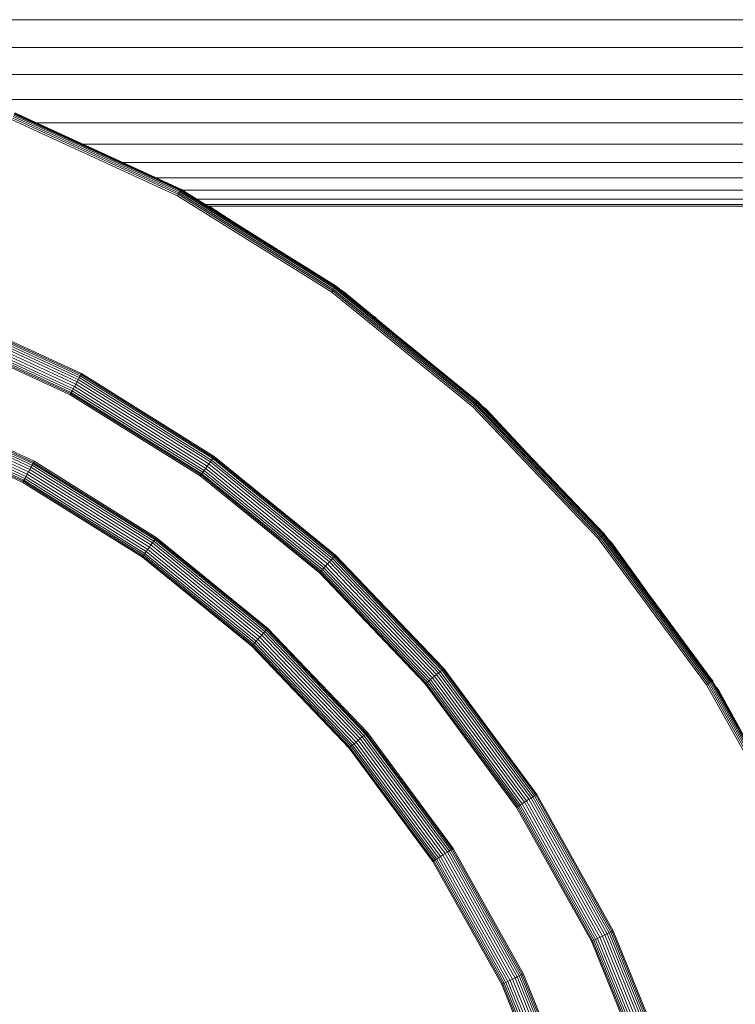
# Model space of a CAD drawing. Units: millimetres. Extents: x -2798 to 7282, y -3095 to 4033.
# Drawn here: x 3451 to 3545, y 395 to 524 of the extents above; entities that cross this region are included whole.
import ezdxf

# ---------------------------------------------------------------- set-up
doc = ezdxf.new("R2010")
doc.units = ezdxf.units.MM
doc.layers.add('A-GENM', color=13, linetype='Continuous', lineweight=9)
doc.layers.add('G-IMPT', color=8, linetype='Continuous', lineweight=9)

# ---------------------------------------------------------------- blocks, each defined once
blk = doc.blocks.new('D- Bicyclel - 18_DWG-430083-East')
at = {"layer": 'G-IMPT'}
for p, q in [((1463.66, 524.1), (1181.4, 524.1)), ((1461.31, 520.45), (1209.57, 520.45)), ((1458.34, 516.95), (1223.6, 516.95)), ((1455.29, 513.65), (1234.07, 513.65)), ((1239.03, 511.03), (1260.62, 501.08)), ((1239.12, 511.24), (1260.72, 501.28)), ((1239.19, 511.44), (1260.82, 501.47)), ((1239.26, 511.61), (1260.91, 501.63)), ((1239.32, 511.75), (1260.99, 501.77)), ((1239.36, 511.86), (1261.04, 501.87)), ((1239.39, 511.94), (1261.08, 501.94)), ((1452.33, 510.6), (1242.26, 510.6)), ((1449.53, 507.85), (1248.25, 507.85)), ((1447.01, 505.45), (1253.46, 505.45)), ((1444.84, 503.43), (1257.83, 503.43)), ((1260.91, 501.63), (1260.99, 501.77)), ((1260.99, 501.77), (1261.04, 501.87)), ((1260.99, 501.77), (1281.23, 489.14)), ((1261.04, 501.87), (1261.08, 501.94)), ((1261.04, 501.87), (1281.3, 489.24)), ((1261.08, 501.94), (1261.09, 501.96)), ((1261.08, 501.94), (1281.35, 489.3)), ((1443.1, 501.83), (1261.25, 501.83)), ((1260.62, 501.08), (1260.72, 501.28)), ((1260.62, 501.08), (1280.78, 488.5)), ((1260.72, 501.28), (1260.82, 501.47)), ((1260.72, 501.28), (1280.91, 488.69)), ((1260.82, 501.47), (1260.91, 501.63)), ((1260.82, 501.47), (1281.03, 488.86)), ((1260.91, 501.63), (1281.14, 489.01)), ((1441.95, 500.66), (1263.12, 500.66)), ((1441.06, 499.96), (1264.25, 499.96)), ((1264.63, 499.72), (1441.02, 499.72)), ((1269.02, 497.01), (1264.76, 499.72)), ((1281.03, 488.86), (1281.14, 489.01)), ((1281.14, 489.01), (1281.23, 489.14)), ((1281.14, 489.01), (1299.63, 473.96)), ((1281.23, 489.14), (1281.3, 489.24)), ((1281.23, 489.14), (1299.74, 474.07)), ((1281.3, 489.24), (1281.35, 489.3)), ((1281.3, 489.24), (1299.82, 474.16)), ((1281.35, 489.3), (1281.36, 489.32)), ((1281.35, 489.3), (1299.87, 474.22)), ((1280.78, 488.5), (1280.91, 488.69)), ((1280.78, 488.5), (1299.21, 473.5)), ((1280.91, 488.69), (1281.03, 488.86)), ((1280.91, 488.69), (1299.36, 473.67)), ((1281.03, 488.86), (1299.51, 473.82)), ((1282.56, 488.42), (1282.12, 488.7)), ((1282.52, 488.36), (1282.56, 488.42)), ((1282.56, 488.42), (1282.58, 488.44)), ((1288.61, 483.42), (1282.56, 488.42)), ((1286.57, 485.14), (1286.33, 485.33)), ((1237.14, 481.18), (1247.34, 476.48)), ((1237.38, 481.47), (1247.51, 476.8)), ((1237.57, 481.74), (1247.67, 477.09)), ((1237.77, 481.97), (1247.81, 477.34)), ((1237.91, 482.17), (1247.92, 477.56)), ((1238.02, 482.33), (1248.01, 477.72)), ((1238.33, 482.36), (1248.09, 477.86)), ((1235.97, 480), (1246.6, 475.1)), ((1236.1, 480.11), (1246.67, 475.24)), ((1236.24, 480.25), (1246.76, 475.4)), ((1236.43, 480.43), (1246.88, 475.61)), ((1236.64, 480.65), (1247.01, 475.87)), ((1236.9, 480.9), (1247.17, 476.16)), ((1247.67, 477.09), (1247.81, 477.34)), ((1247.81, 477.34), (1247.92, 477.56)), ((1247.81, 477.34), (1265.1, 466.56)), ((1247.92, 477.56), (1248.01, 477.72)), ((1247.92, 477.56), (1265.24, 466.76)), ((1248.01, 477.72), (1248.07, 477.82)), ((1248.01, 477.72), (1265.35, 466.91)), ((1248.07, 477.82), (1248.09, 477.86)), ((1248.09, 477.86), (1265.44, 467.04)), ((1247.01, 475.87), (1247.17, 476.16)), ((1247.17, 476.16), (1247.34, 476.48)), ((1247.17, 476.16), (1264.32, 465.47)), ((1247.34, 476.48), (1247.51, 476.8)), ((1247.34, 476.48), (1264.53, 465.76)), ((1247.51, 476.8), (1247.67, 477.09)), ((1247.51, 476.8), (1264.74, 466.05)), ((1247.67, 477.09), (1264.93, 466.32)), ((1246.6, 475.1), (1246.62, 475.13)), ((1246.6, 475.1), (1263.61, 464.48)), ((1246.62, 475.13), (1246.67, 475.24)), ((1246.67, 475.24), (1246.76, 475.4)), ((1246.67, 475.24), (1263.71, 464.61)), ((1246.76, 475.4), (1246.88, 475.61)), ((1246.76, 475.4), (1263.82, 464.76)), ((1246.88, 475.61), (1247.01, 475.87)), ((1246.88, 475.61), (1263.96, 464.96)), ((1247.01, 475.87), (1264.13, 465.2)), ((1299.21, 473.5), (1299.36, 473.67)), ((1299.21, 473.5), (1315.61, 456.31)), ((1299.36, 473.67), (1299.51, 473.82)), ((1299.36, 473.67), (1315.79, 456.46)), ((1299.51, 473.82), (1299.63, 473.96)), ((1299.51, 473.82), (1315.95, 456.59)), ((1299.63, 473.96), (1299.74, 474.07)), ((1299.63, 473.96), (1316.09, 456.71)), ((1299.74, 474.07), (1299.82, 474.16)), ((1299.74, 474.07), (1316.21, 456.81)), ((1299.82, 474.16), (1299.87, 474.22)), ((1299.82, 474.16), (1316.3, 456.89)), ((1299.87, 474.22), (1299.89, 474.24)), ((1299.87, 474.22), (1316.36, 456.93)), ((1300.96, 473.2), (1300.56, 473.53)), ((1224, 472.17), (1240.83, 464.41)), ((1224.75, 472.59), (1241.16, 465.02)), ((1224.75, 472.19), (1240.99, 464.71)), ((1225.45, 472.66), (1241.33, 465.34)), ((1226.15, 472.7), (1241.49, 465.63)), ((1226.71, 472.76), (1241.63, 465.89)), ((1227.11, 472.85), (1241.74, 466.1)), ((1227.69, 472.96), (1241.91, 466.4)), ((1227.69, 472.78), (1241.83, 466.26)), ((1300.91, 473.14), (1300.96, 473.2)), ((1300.96, 473.2), (1300.98, 473.21)), ((1306.34, 467.47), (1300.96, 473.2)), ((1223.69, 471.35), (1240.42, 463.64)), ((1223.74, 471.5), (1240.49, 463.78)), ((1223.81, 471.67), (1240.58, 463.94)), ((1223.9, 471.9), (1240.69, 464.16)), ((1265.42, 467.01), (1265.44, 467.04)), ((1265.44, 467.04), (1281.3, 454.13)), ((1241.49, 465.63), (1241.63, 465.89)), ((1241.63, 465.89), (1241.74, 466.1)), ((1241.63, 465.89), (1257.53, 455.97)), ((1241.74, 466.1), (1241.83, 466.26)), ((1241.74, 466.1), (1257.67, 456.17)), ((1241.83, 466.26), (1241.89, 466.37)), ((1241.83, 466.26), (1257.78, 456.32)), ((1241.89, 466.37), (1241.91, 466.4)), ((1241.91, 466.4), (1257.87, 456.45)), ((1264.32, 465.47), (1264.53, 465.76)), ((1264.53, 465.76), (1264.74, 466.05)), ((1264.53, 465.76), (1280.23, 452.98)), ((1264.74, 466.05), (1264.93, 466.32)), ((1264.74, 466.05), (1280.48, 453.24)), ((1264.93, 466.32), (1265.1, 466.56)), ((1264.93, 466.32), (1280.7, 453.48)), ((1265.1, 466.56), (1265.24, 466.76)), ((1265.1, 466.56), (1280.9, 453.7)), ((1265.24, 466.76), (1265.35, 466.91)), ((1265.24, 466.76), (1281.07, 453.88)), ((1265.35, 466.91), (1265.42, 467.01)), ((1265.35, 466.91), (1281.19, 454.01)), ((1240.83, 464.41), (1240.99, 464.71)), ((1240.99, 464.71), (1241.16, 465.02)), ((1240.99, 464.71), (1256.75, 454.88)), ((1241.16, 465.02), (1241.33, 465.34)), ((1241.16, 465.02), (1256.96, 455.17)), ((1241.33, 465.34), (1241.49, 465.63)), ((1241.33, 465.34), (1257.17, 455.46)), ((1241.49, 465.63), (1257.36, 455.73)), ((1263.61, 464.48), (1263.64, 464.52)), ((1263.61, 464.48), (1279.17, 451.82)), ((1263.64, 464.52), (1263.71, 464.61)), ((1263.71, 464.61), (1263.82, 464.76)), ((1263.71, 464.61), (1279.28, 451.94)), ((1263.82, 464.76), (1263.96, 464.96)), ((1263.82, 464.76), (1279.4, 452.08)), ((1263.96, 464.96), (1264.13, 465.2)), ((1263.96, 464.96), (1279.57, 452.25)), ((1264.13, 465.2), (1264.32, 465.47)), ((1264.13, 465.2), (1279.77, 452.47)), ((1264.32, 465.47), (1279.99, 452.71)), ((1240.42, 463.64), (1240.44, 463.68)), ((1240.42, 463.64), (1256.05, 453.89)), ((1240.44, 463.68), (1240.49, 463.78)), ((1240.49, 463.78), (1240.58, 463.94)), ((1240.49, 463.78), (1256.14, 454.02)), ((1240.58, 463.94), (1240.69, 464.16)), ((1240.58, 463.94), (1256.25, 454.17)), ((1240.69, 464.16), (1240.83, 464.41)), ((1240.69, 464.16), (1256.39, 454.37)), ((1240.83, 464.41), (1256.56, 454.61)), ((1316.09, 456.71), (1316.21, 456.81)), ((1316.21, 456.81), (1316.3, 456.89)), ((1316.21, 456.81), (1330.38, 437.62)), ((1316.3, 456.89), (1316.36, 456.93)), ((1316.3, 456.89), (1330.48, 437.68)), ((1316.36, 456.93), (1316.38, 456.95)), ((1316.36, 456.93), (1330.55, 437.72)), ((1256.96, 455.17), (1257.17, 455.46)), ((1257.17, 455.46), (1257.36, 455.73)), ((1257.17, 455.46), (1271.64, 443.68)), ((1257.36, 455.73), (1257.53, 455.97)), ((1257.36, 455.73), (1271.87, 443.92)), ((1257.53, 455.97), (1257.67, 456.17)), ((1257.53, 455.97), (1272.06, 444.14)), ((1257.67, 456.17), (1257.78, 456.32)), ((1257.67, 456.17), (1272.23, 444.32)), ((1257.78, 456.32), (1257.85, 456.41)), ((1257.78, 456.32), (1272.36, 444.45)), ((1257.85, 456.41), (1257.87, 456.45)), ((1257.87, 456.45), (1272.46, 444.57)), ((1315.61, 456.31), (1315.79, 456.46)), ((1315.61, 456.31), (1329.73, 437.19)), ((1315.79, 456.46), (1315.95, 456.59)), ((1315.79, 456.46), (1329.92, 437.32)), ((1315.95, 456.59), (1316.09, 456.71)), ((1315.95, 456.59), (1330.1, 437.43)), ((1316.09, 456.71), (1330.25, 437.53)), ((1317.32, 455.78), (1316.95, 456.17)), ((1317.26, 455.74), (1317.32, 455.78)), ((1317.32, 455.78), (1317.34, 455.8)), ((1321.93, 449.43), (1317.32, 455.78)), ((1256.14, 454.02), (1256.25, 454.17)), ((1256.25, 454.17), (1256.39, 454.37)), ((1256.25, 454.17), (1270.57, 442.52)), ((1256.39, 454.37), (1256.56, 454.61)), ((1256.39, 454.37), (1270.73, 442.69)), ((1256.56, 454.61), (1256.75, 454.88)), ((1256.56, 454.61), (1270.93, 442.91)), ((1256.75, 454.88), (1256.96, 455.17)), ((1256.75, 454.88), (1271.15, 443.15)), ((1256.96, 455.17), (1271.4, 443.42)), ((1256.05, 453.89), (1256.07, 453.93)), ((1256.05, 453.89), (1270.33, 442.26)), ((1256.07, 453.93), (1256.14, 454.02)), ((1256.14, 454.02), (1270.44, 442.38)), ((1279.99, 452.71), (1280.23, 452.98)), ((1280.23, 452.98), (1280.48, 453.24)), ((1280.23, 452.98), (1294.21, 438.32)), ((1280.48, 453.24), (1280.7, 453.48)), ((1280.48, 453.24), (1294.49, 438.55)), ((1280.7, 453.48), (1280.9, 453.7)), ((1280.7, 453.48), (1294.74, 438.77)), ((1280.9, 453.7), (1281.07, 453.88)), ((1280.9, 453.7), (1294.97, 438.95)), ((1281.07, 453.88), (1281.19, 454.01)), ((1281.07, 453.88), (1295.15, 439.11)), ((1281.19, 454.01), (1281.27, 454.1)), ((1281.19, 454.01), (1295.29, 439.23)), ((1281.27, 454.1), (1281.3, 454.13)), ((1281.3, 454.13), (1295.42, 439.33)), ((1279.17, 451.82), (1279.2, 451.85)), ((1279.17, 451.82), (1293.01, 437.31)), ((1279.2, 451.85), (1279.28, 451.94)), ((1279.28, 451.94), (1279.4, 452.08)), ((1279.28, 451.94), (1293.13, 437.41)), ((1279.4, 452.08), (1279.57, 452.25)), ((1279.4, 452.08), (1293.28, 437.53)), ((1279.57, 452.25), (1279.77, 452.47)), ((1279.57, 452.25), (1293.46, 437.69)), ((1279.77, 452.47), (1279.99, 452.71)), ((1279.77, 452.47), (1293.69, 437.88)), ((1279.99, 452.71), (1293.94, 438.09)), ((1271.64, 443.68), (1271.87, 443.92)), ((1271.87, 443.92), (1272.06, 444.14)), ((1271.87, 443.92), (1284.78, 430.39)), ((1272.06, 444.14), (1272.23, 444.32)), ((1272.06, 444.14), (1285, 430.58)), ((1272.23, 444.32), (1272.36, 444.45)), ((1272.23, 444.32), (1285.19, 430.73)), ((1272.36, 444.45), (1272.44, 444.54)), ((1272.36, 444.45), (1285.33, 430.85)), ((1272.44, 444.54), (1272.46, 444.57)), ((1272.46, 444.57), (1285.45, 430.95)), ((1270.57, 442.52), (1270.73, 442.69)), ((1270.73, 442.69), (1270.93, 442.91)), ((1270.73, 442.69), (1283.5, 429.31)), ((1270.93, 442.91), (1271.15, 443.15)), ((1270.93, 442.91), (1283.72, 429.5)), ((1271.15, 443.15), (1271.4, 443.42)), ((1271.15, 443.15), (1283.97, 429.71)), ((1271.4, 443.42), (1271.64, 443.68)), ((1271.4, 443.42), (1284.25, 429.94)), ((1271.64, 443.68), (1284.52, 430.18)), ((1270.33, 442.26), (1270.36, 442.29)), ((1270.33, 442.26), (1283.05, 428.93)), ((1270.36, 442.29), (1270.44, 442.38)), ((1270.44, 442.38), (1270.57, 442.52)), ((1270.44, 442.38), (1283.17, 429.04)), ((1270.57, 442.52), (1283.31, 429.16)), ((1294.49, 438.55), (1294.74, 438.77)), ((1294.74, 438.77), (1294.97, 438.95)), ((1294.74, 438.77), (1306.83, 422.4)), ((1294.97, 438.95), (1295.15, 439.11)), ((1294.97, 438.95), (1307.07, 422.56)), ((1295.15, 439.11), (1295.29, 439.23)), ((1295.15, 439.11), (1307.28, 422.7)), ((1295.29, 439.23), (1295.38, 439.31)), ((1295.29, 439.23), (1307.43, 422.8)), ((1295.38, 439.31), (1295.42, 439.33)), ((1295.42, 439.33), (1307.57, 422.88)), ((1293.13, 437.41), (1293.28, 437.53)), ((1293.28, 437.53), (1293.46, 437.69)), ((1293.28, 437.53), (1305.22, 421.37)), ((1293.46, 437.69), (1293.69, 437.88)), ((1293.46, 437.69), (1305.42, 421.5)), ((1293.69, 437.88), (1293.94, 438.09)), ((1293.69, 437.88), (1305.67, 421.66)), ((1293.94, 438.09), (1294.21, 438.32)), ((1293.94, 438.09), (1305.95, 421.84)), ((1294.21, 438.32), (1294.49, 438.55)), ((1294.21, 438.32), (1306.25, 422.03)), ((1294.49, 438.55), (1306.55, 422.23)), ((1329.92, 437.32), (1330.1, 437.43)), ((1330.1, 437.43), (1330.25, 437.53)), ((1330.1, 437.43), (1341.74, 416.65)), ((1330.25, 437.53), (1330.38, 437.62)), ((1330.25, 437.53), (1341.9, 416.73)), ((1330.38, 437.62), (1330.48, 437.68)), ((1330.38, 437.62), (1342.04, 416.8)), ((1330.48, 437.68), (1330.55, 437.72)), ((1330.48, 437.68), (1342.15, 416.85)), ((1330.53, 437.79), (1330.57, 437.74)), ((1330.55, 437.72), (1330.57, 437.74)), ((1330.55, 437.72), (1342.22, 416.88)), ((1293.01, 437.31), (1293.04, 437.34)), ((1293.01, 437.31), (1304.93, 421.18)), ((1293.04, 437.34), (1293.13, 437.41)), ((1293.13, 437.41), (1305.06, 421.27)), ((1329.73, 437.19), (1329.92, 437.32)), ((1329.73, 437.19), (1341.34, 416.46)), ((1329.92, 437.32), (1341.55, 416.56)), ((1331.36, 436.46), (1331.04, 436.89)), ((1331.29, 436.42), (1331.36, 436.46)), ((1331.36, 436.46), (1331.38, 436.47)), ((1335.14, 429.58), (1331.36, 436.46)), ((1283.72, 429.5), (1283.97, 429.71)), ((1283.97, 429.71), (1284.25, 429.94)), ((1283.97, 429.71), (1295.01, 414.77)), ((1284.25, 429.94), (1284.52, 430.18)), ((1284.25, 429.94), (1295.31, 414.97)), ((1284.52, 430.18), (1284.78, 430.39)), ((1284.52, 430.18), (1295.61, 415.16)), ((1284.78, 430.39), (1285, 430.58)), ((1284.78, 430.39), (1295.89, 415.34)), ((1285, 430.58), (1285.19, 430.73)), ((1285, 430.58), (1296.14, 415.5)), ((1285.19, 430.73), (1285.33, 430.85)), ((1285.19, 430.73), (1296.34, 415.63)), ((1285.33, 430.85), (1285.42, 430.93)), ((1285.33, 430.85), (1296.5, 415.73)), ((1285.42, 430.93), (1285.45, 430.95)), ((1285.45, 430.95), (1296.63, 415.82)), ((1283.05, 428.93), (1283.08, 428.96)), ((1283.05, 428.93), (1293.99, 414.12)), ((1283.08, 428.96), (1283.17, 429.04)), ((1283.17, 429.04), (1283.31, 429.16)), ((1283.17, 429.04), (1294.13, 414.2)), ((1283.31, 429.16), (1283.5, 429.31)), ((1283.31, 429.16), (1294.28, 414.3)), ((1283.5, 429.31), (1283.72, 429.5)), ((1283.5, 429.31), (1294.49, 414.44)), ((1283.72, 429.5), (1294.73, 414.59)), ((1305.95, 421.84), (1306.25, 422.03)), ((1306.25, 422.03), (1306.55, 422.23)), ((1306.25, 422.03), (1316.14, 404.36)), ((1306.55, 422.23), (1306.83, 422.4)), ((1306.55, 422.23), (1316.47, 404.52)), ((1306.83, 422.4), (1307.07, 422.56)), ((1306.83, 422.4), (1316.77, 404.66)), ((1307.07, 422.56), (1307.28, 422.7)), ((1307.07, 422.56), (1317.03, 404.78)), ((1307.28, 422.7), (1307.43, 422.8)), ((1307.28, 422.7), (1317.25, 404.89)), ((1307.43, 422.8), (1307.53, 422.86)), ((1307.43, 422.8), (1317.42, 404.97)), ((1307.53, 422.86), (1307.57, 422.88)), ((1307.57, 422.88), (1317.56, 405.04)), ((1304.93, 421.18), (1304.96, 421.2)), ((1304.93, 421.18), (1314.73, 403.68)), ((1304.96, 421.2), (1305.06, 421.27)), ((1305.06, 421.27), (1305.22, 421.37)), ((1305.06, 421.27), (1314.87, 403.75)), ((1305.22, 421.37), (1305.42, 421.5)), ((1305.22, 421.37), (1315.04, 403.83)), ((1305.42, 421.5), (1305.67, 421.66)), ((1305.42, 421.5), (1315.26, 403.93)), ((1305.67, 421.66), (1305.95, 421.84)), ((1305.67, 421.66), (1315.52, 404.06)), ((1305.95, 421.84), (1315.82, 404.2)), ((1296.14, 415.5), (1296.34, 415.63)), ((1296.34, 415.63), (1296.5, 415.73)), ((1296.34, 415.63), (1305.51, 399.25)), ((1296.5, 415.73), (1296.6, 415.8)), ((1296.5, 415.73), (1305.68, 399.34)), ((1296.6, 415.8), (1296.63, 415.82)), ((1296.63, 415.82), (1305.82, 399.4)), ((1294.13, 414.2), (1294.28, 414.3)), ((1294.28, 414.3), (1294.49, 414.44)), ((1294.28, 414.3), (1303.3, 398.19)), ((1294.49, 414.44), (1294.73, 414.59)), ((1294.49, 414.44), (1303.52, 398.3)), ((1294.73, 414.59), (1295.01, 414.77)), ((1294.73, 414.59), (1303.79, 398.43)), ((1295.01, 414.77), (1295.31, 414.97)), ((1295.01, 414.77), (1304.08, 398.57)), ((1295.31, 414.97), (1295.61, 415.16)), ((1295.31, 414.97), (1304.41, 398.72)), ((1295.61, 415.16), (1295.89, 415.34)), ((1295.61, 415.16), (1304.73, 398.88)), ((1295.89, 415.34), (1296.14, 415.5)), ((1295.89, 415.34), (1305.03, 399.02)), ((1296.14, 415.5), (1305.29, 399.15)), ((1293.99, 414.12), (1294.03, 414.14)), ((1293.99, 414.12), (1302.99, 398.04)), ((1294.03, 414.14), (1294.13, 414.2)), ((1294.13, 414.2), (1303.14, 398.11)), ((1315.26, 403.93), (1315.52, 404.06)), ((1315.52, 404.06), (1315.82, 404.2)), ((1315.52, 404.06), (1323.09, 385.37)), ((1315.82, 404.2), (1316.14, 404.36)), ((1315.82, 404.2), (1323.41, 385.47)), ((1316.14, 404.36), (1316.47, 404.52)), ((1316.14, 404.36), (1323.75, 385.59)), ((1316.47, 404.52), (1316.77, 404.66)), ((1316.47, 404.52), (1324.09, 385.7)), ((1316.77, 404.66), (1317.03, 404.78)), ((1316.77, 404.66), (1324.4, 385.81)), ((1317.03, 404.78), (1317.25, 404.89)), ((1317.03, 404.78), (1324.68, 385.9)), ((1317.25, 404.89), (1317.42, 404.97)), ((1317.25, 404.89), (1324.91, 385.98)), ((1317.42, 404.97), (1317.52, 405.02)), ((1317.42, 404.97), (1325.09, 386.03)), ((1317.52, 405.02), (1317.56, 405.04)), ((1317.56, 405.04), (1325.24, 386.09)), ((1314.73, 403.68), (1314.77, 403.7)), ((1314.73, 403.68), (1322.26, 385.09)), ((1314.77, 403.7), (1314.87, 403.75)), ((1314.87, 403.75), (1315.04, 403.83)), ((1314.87, 403.75), (1322.41, 385.14)), ((1315.04, 403.83), (1315.26, 403.93)), ((1315.04, 403.83), (1322.59, 385.2)), ((1315.26, 403.93), (1322.82, 385.28)), ((1304.41, 398.72), (1304.73, 398.88)), ((1304.73, 398.88), (1305.03, 399.02)), ((1304.73, 398.88), (1311.74, 381.58)), ((1305.03, 399.02), (1305.29, 399.15)), ((1305.03, 399.02), (1312.05, 381.69)), ((1305.29, 399.15), (1305.51, 399.25)), ((1305.29, 399.15), (1312.33, 381.78)), ((1305.51, 399.25), (1305.68, 399.34)), ((1305.51, 399.25), (1312.56, 381.86)), ((1305.68, 399.34), (1305.79, 399.39)), ((1305.68, 399.34), (1312.74, 381.91)), ((1305.79, 399.39), (1305.82, 399.4)), ((1305.82, 399.4), (1312.89, 381.97)), ((1302.99, 398.04), (1303.03, 398.06)), ((1302.99, 398.04), (1309.91, 380.97)), ((1303.03, 398.06), (1303.14, 398.11)), ((1303.14, 398.11), (1303.3, 398.19)), ((1303.14, 398.11), (1310.06, 381.02)), ((1303.3, 398.19), (1303.52, 398.3)), ((1303.3, 398.19), (1310.24, 381.08)), ((1303.52, 398.3), (1303.79, 398.43)), ((1303.52, 398.3), (1310.47, 381.16)), ((1303.79, 398.43), (1304.08, 398.57)), ((1303.79, 398.43), (1310.74, 381.25)), ((1304.08, 398.57), (1304.41, 398.72)), ((1304.08, 398.57), (1311.06, 381.35)), ((1304.41, 398.72), (1311.4, 381.47))]:
    blk.add_line(p, q, dxfattribs=at)
blk = doc.blocks.new('D- Bicyclel - D- Bicyclel-430056-East')
blk.add_blockref('D- Bicyclel - 18_DWG-430083-East', (0, 0))

msp = doc.modelspace()

# ---------------------------------------------------------------- block references
at = {"layer": 'A-GENM'}
msp.add_blockref('D- Bicyclel - D- Bicyclel-430056-East', (2211.25, 0), dxfattribs=at)

doc.saveas('drawing.dxf')
